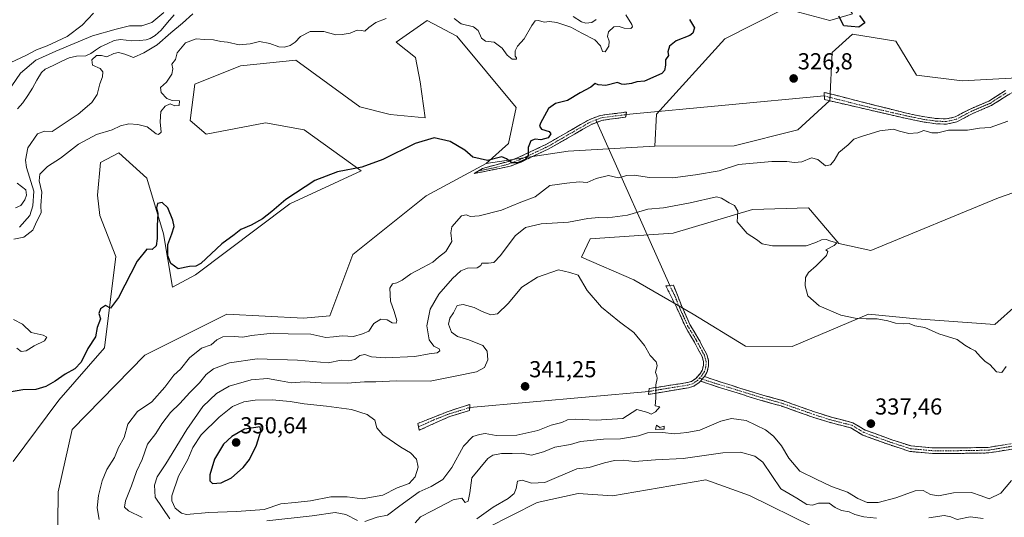
# Model space of a CAD drawing. Units: metres. Extents: x 625412 to 628895, y 4678661 to 4681037.
# Drawn here: x 626693 to 627120, y 4680109 to 4680324 of the extents above; entities that cross this region are included whole.
import ezdxf
from ezdxf.enums import TextEntityAlignment as Align

# ---------------------------------------------------------------- set-up
doc = ezdxf.new("R2010")
doc.units = ezdxf.units.M
doc.header["$MEASUREMENT"] = 0
doc.linetypes.add('TRAZO_Y_PUNTO', pattern=[1, 0.5, -0.25, 0, -0.25])
doc.linetypes.add('TRAZOSX2', pattern=[1.5, 1, -0.5])
for name, color, linetype, lineweight in [('Camino', 19, 'TRAZOSX2', 0), ('Camino Cxs', 19, 'Continuous', 0), ('Camino eje', 19, 'TRAZO_Y_PUNTO', 0), ('Carátula', 7, 'Continuous', 5), ('Corriente natural lineal', 142, 'Continuous', 13), ('Cultivos herbáceos CxS', 92, 'Continuous', 0), ('Curva de nivel maestra', 36, 'Continuous', 30), ('Curva de nivel normal', 36, 'Continuous', 0), ('Edificación', 1, 'Continuous', 13), ('Edificación Cxs', 1, 'Continuous', 13), ('Layer 0', 7, 'Continuous', 0), ('Matorral CxS', 135, 'Continuous', 0), ('Pastizal CxS', 92, 'Continuous', 0), ('Punto de cota en terreno', 7, 'Continuous', 0), ('Rótulo de punto de cota en terreno', 19, 'Continuous', 0)]:
    doc.layers.add(name, color=color, linetype=linetype, lineweight=lineweight)
doc.styles.add('Arial', font='txt', dxfattribs={"height": 0.2})

# ---------------------------------------------------------------- blocks, each defined once
blk = doc.blocks.new('*U190')
at = {"layer": 'Curva de nivel normal', "color": 36, "linetype": 'Continuous', "lineweight": 0}
for points in [[(626693.12, 4680234.25, 315), (626697.62, 4680239.34, 315), (626699.02, 4680243.5, 315), (626699.36, 4680249.88, 315), (626696.26, 4680260.21, 315), (626695.84, 4680263.34, 315), (626696.82, 4680268.69, 315), (626700.97, 4680274.68, 315), (626704.05, 4680275.94, 315), (626707.31, 4680275.77, 315), (626712.12, 4680278.88, 315), (626718.58, 4680283.24, 315), (626724.47, 4680288.27, 315), (626726.84, 4680291.78, 315), (626727.97, 4680296.38, 315), (626729.11, 4680299.51, 315), (626729.35, 4680301.63, 315), (626728.15, 4680303.09, 315), (626724.86, 4680304.54, 315), (626724.58, 4680306.8, 315), (626726.54, 4680308.67, 315), (626728.66, 4680308.74, 315), (626730.94, 4680308.16, 315), (626734.11, 4680309.58, 315), (626736, 4680309.94, 315), (626738.78, 4680309.26, 315), (626742.59, 4680307.76, 315), (626746.98, 4680309.8, 315), (626752.84, 4680313.36, 315), (626758.68, 4680318.54, 315), (626763.83, 4680322.65, 315), (626768.2, 4680326.76, 315)], [(626755.72, 4680327.39, 315), (626750.47, 4680323.01, 315), (626746.14, 4680321.61, 315), (626740.8, 4680321.52, 315), (626735.09, 4680320.13, 315), (626724.8, 4680317.16, 315), (626708.92, 4680310.53, 315), (626700.25, 4680306.72, 315), (626693.57, 4680301.01, 315), (626689.92, 4680295.58, 315)]]:
    blk.add_polyline3d(points, dxfattribs=at)
blk = doc.blocks.new('*U194')
at = {"layer": 'Curva de nivel normal', "color": 36, "linetype": 'Continuous', "lineweight": 0}
for points in [[(626689.51, 4680305.72, 320), (626695.92, 4680308.68, 320), (626700.5, 4680311.2, 320), (626705.23, 4680312.94, 320), (626713.83, 4680316.93, 320), (626720.26, 4680321.9, 320), (626725.26, 4680327.02, 320)], [(626955.82, 4680326.29, 320), (626958.31, 4680322.08, 320), (626958.65, 4680321.16, 320), (626957.97, 4680320.33, 320), (626954.98, 4680320.49, 320), (626952.89, 4680321.24, 320), (626950.52, 4680321.08, 320), (626948.24, 4680318.98, 320), (626947.78, 4680316.88, 320), (626948.48, 4680314.92, 320), (626948.39, 4680312.68, 320), (626946.79, 4680310.25, 320), (626945.73, 4680310.44, 320), (626944.79, 4680312.84, 320), (626942.3, 4680315.55, 320), (626936.69, 4680318.34, 320), (626931.92, 4680320.91, 320), (626925.95, 4680323.04, 320), (626922.65, 4680323.38, 320), (626920.38, 4680323.13, 320), (626918, 4680323.82, 320), (626916.57, 4680323.77, 320), (626914.99, 4680321.71, 320), (626911.78, 4680315.85, 320), (626908.86, 4680312.8, 320), (626907.81, 4680310.71, 320), (626907.84, 4680308.46, 320), (626908.45, 4680307.72, 320), (626908.35, 4680307.04, 320), (626906.54, 4680307.17, 320), (626904.42, 4680308.89, 320), (626902.23, 4680311.82, 320), (626898.71, 4680314.48, 320), (626895.06, 4680314.92, 320), (626893.28, 4680316.22, 320), (626891.88, 4680319.52, 320), (626889.84, 4680321.14, 320), (626884.51, 4680322.48, 320), (626881.44, 4680324.74, 320)], [(626852, 4680324.73, 320), (626847.57, 4680322.94, 320), (626844.52, 4680320.84, 320), (626842.67, 4680319.2, 320), (626841.28, 4680319.55, 320), (626839.43, 4680319.6, 320), (626836.42, 4680318.36, 320), (626832.94, 4680317.75, 320), (626830.14, 4680317.6, 320), (626825.05, 4680319.14, 320), (626819.03, 4680319.15, 320), (626814.95, 4680316.89, 320), (626812.59, 4680314.46, 320), (626810.46, 4680312.98, 320), (626807.99, 4680312.28, 320), (626805.52, 4680312.48, 320), (626801.65, 4680313.94, 320), (626797.08, 4680314.7, 320), (626793.15, 4680313.77, 320), (626788.34, 4680313.28, 320), (626783.24, 4680314.42, 320), (626780.4, 4680314.73, 320), (626777.26, 4680315.48, 320), (626773.3, 4680315.59, 320), (626769.69, 4680315.9, 320), (626765.13, 4680314.2, 320), (626761.45, 4680309.91, 320), (626760.74, 4680306.96, 320), (626759.2, 4680304.87, 320), (626759.57, 4680302.87, 320), (626759.13, 4680300.54, 320), (626756.85, 4680297.2, 320), (626754.3, 4680294.87, 320), (626754.59, 4680292.66, 320), (626757, 4680290.03, 320), (626759.24, 4680289.2, 320), (626762.5, 4680289.06, 320), (626762.34, 4680287.06, 320), (626760.39, 4680286.85, 320), (626758.46, 4680287.73, 320), (626756.23, 4680286.76, 320), (626754.46, 4680284.39, 320), (626754.04, 4680279.94, 320), (626754.57, 4680275.53, 320), (626753.39, 4680274.42, 320), (626752.36, 4680274.71, 320), (626748.54, 4680277.76, 320), (626744.4, 4680278.72, 320), (626740.54, 4680279.08, 320), (626736.86, 4680278.24, 320), (626733.35, 4680276.55, 320), (626726.52, 4680274.45, 320), (626718.7, 4680270.3, 320), (626711.01, 4680264.25, 320), (626705.29, 4680260.64, 320), (626702.03, 4680257.21, 320), (626701.73, 4680254.37, 320), (626702.9, 4680249.51, 320), (626702.42, 4680243.7, 320), (626702.6, 4680240.55, 320), (626700.69, 4680236.88, 320), (626698.92, 4680232.95, 320), (626695.1, 4680229.9, 320), (626690.78, 4680229.07, 320)], [(626690.55, 4680194.28, 320), (626694.42, 4680192.32, 320), (626698.24, 4680188.64, 320), (626703.51, 4680187.44, 320), (626705, 4680186.7, 320), (626703.97, 4680185.07, 320), (626699.61, 4680182.83, 320), (626696.13, 4680180.66, 320), (626693.85, 4680180.49, 320), (626692.05, 4680181.92, 320)]]:
    blk.add_polyline3d(points, dxfattribs=at)
blk = doc.blocks.new('*U197')
at = {"layer": 'Curva de nivel normal', "color": 36, "linetype": 'Continuous', "lineweight": 0}
for points in [[(627110.48, 4680108.1, 330), (627104.84, 4680108.77, 330), (627099.24, 4680107.61, 330), (627096.57, 4680108.72, 330), (627093.55, 4680109.33, 330), (627087.01, 4680108.33, 330)], [(627064.3, 4680108.26, 330), (627058.84, 4680108.73, 330), (627054.91, 4680109.75, 330), (627052.45, 4680110.94, 330), (627049.23, 4680111.59, 330), (627046.38, 4680112.78, 330), (627043.81, 4680114.65, 330), (627039.21, 4680114.72, 330), (627036.54, 4680113.83, 330), (627034.21, 4680114.12, 330), (627029.77, 4680116.9, 330), (627022.83, 4680120.85, 330), (627015.15, 4680132.5, 330), (627011.68, 4680135.03, 330), (627005.48, 4680136.82, 330), (626997.82, 4680136.56, 330), (626980.6, 4680134.01, 330), (626968.55, 4680133.42, 330), (626959.55, 4680132.7, 330), (626954.56, 4680133.28, 330), (626950.81, 4680133.25, 330), (626946.59, 4680132.19, 330), (626939.84, 4680130.17, 330), (626934.56, 4680129.53, 330), (626920.69, 4680123.71, 330), (626914.89, 4680123.33, 330), (626910.89, 4680124.72, 330), (626908.85, 4680124.24, 330), (626908.23, 4680121.06, 330), (626907.4, 4680118.86, 330), (626904.74, 4680116.68, 330), (626898.38, 4680113.03, 330), (626891.18, 4680107.85, 330)], [(626727.7, 4680107.58, 330), (626726.79, 4680112.66, 330), (626727.42, 4680118, 330), (626728.97, 4680124.34, 330), (626731.07, 4680129.23, 330), (626734.34, 4680134.56, 330), (626736.09, 4680138.89, 330), (626738.54, 4680143.22, 330), (626740.16, 4680148.89, 330), (626744.23, 4680154.41, 330), (626750.45, 4680158.68, 330), (626756.19, 4680164.96, 330), (626760.01, 4680170.14, 330), (626762.86, 4680172.84, 330), (626766.86, 4680177.74, 330), (626772.04, 4680181.85, 330), (626776.2, 4680183.3, 330), (626778.58, 4680185.55, 330), (626781.25, 4680186.75, 330), (626786.14, 4680186.88, 330), (626789.92, 4680186.59, 330), (626793.69, 4680187.34, 330), (626799, 4680187.94, 330), (626803.08, 4680188.42, 330), (626809.51, 4680188.06, 330), (626819.31, 4680187.93, 330), (626825.89, 4680186.42, 330), (626829.11, 4680186.81, 330), (626832.88, 4680187.23, 330), (626837.84, 4680186.93, 330), (626841.77, 4680188.04, 330), (626844.45, 4680189.26, 330), (626846.68, 4680192.51, 330), (626849.69, 4680194.48, 330), (626852.44, 4680194.17, 330), (626854.57, 4680192.82, 330), (626856.3, 4680192.65, 330), (626856.63, 4680193.89, 330), (626855.4, 4680197.72, 330), (626853.79, 4680202.3, 330), (626853.6, 4680207.88, 330), (626854.71, 4680209.8, 330), (626856.57, 4680210.14, 330), (626858.9, 4680211.28, 330), (626862.72, 4680214.06, 330), (626867.85, 4680216.84, 330), (626872.24, 4680219.12, 330), (626874.57, 4680221.3, 330), (626877.77, 4680223.72, 330), (626880.42, 4680228.1, 330), (626880.02, 4680231.85, 330), (626880.46, 4680234.38, 330), (626884.62, 4680239.19, 330), (626886.56, 4680239.6, 330), (626888.56, 4680238.86, 330), (626892.23, 4680239.17, 330), (626901.89, 4680241.73, 330), (626910.23, 4680245.18, 330), (626916.56, 4680247.38, 330), (626922.9, 4680252.32, 330), (626930.17, 4680253.3, 330), (626935.56, 4680253.88, 330), (626938.99, 4680253.72, 330), (626942.94, 4680255.32, 330), (626948.23, 4680256.62, 330), (626952.56, 4680255.72, 330), (626956.22, 4680256.75, 330), (626959.34, 4680256.9, 330), (626966.04, 4680255.84, 330), (626976.05, 4680255.73, 330), (626985.88, 4680257.03, 330), (626996.11, 4680258.78, 330), (627004.55, 4680261.39, 330), (627018.94, 4680262.78, 330), (627025.55, 4680262.72, 330), (627028.74, 4680262.28, 330), (627032.05, 4680262.6, 330), (627036.18, 4680264.39, 330), (627038.9, 4680263.57, 330), (627042.21, 4680260.91, 330), (627044.43, 4680261.27, 330), (627045.92, 4680263.26, 330), (627048.05, 4680266.73, 330), (627052.03, 4680269.96, 330), (627054.54, 4680272.49, 330), (627057.83, 4680273.64, 330), (627065.69, 4680276.07, 330), (627071.67, 4680276.73, 330), (627074.24, 4680275.88, 330), (627078.38, 4680274.88, 330), (627082.21, 4680275.17, 330), (627084.87, 4680276.2, 330), (627088.21, 4680275.17, 330), (627090.87, 4680275.25, 330), (627095.54, 4680276.4, 330), (627103.65, 4680276.36, 330), (627108.96, 4680277.14, 330), (627113.5, 4680277.51, 330), (627121.26, 4680280.18, 330)]]:
    blk.add_polyline3d(points, dxfattribs=at)
blk = doc.blocks.new('*U200')
at = {"layer": 'Curva de nivel maestra', "color": 36, "linetype": 'Continuous', "lineweight": 30}
for points in [[(627056.91, 4680326.08, 325), (627059.21, 4680322.9, 325), (627056.66, 4680321.04, 325), (627053.29, 4680321.22, 325), (627050.23, 4680321.56, 325), (627048.02, 4680325.69, 325)], [(626983.27, 4680324.35, 325), (626985.51, 4680320.72, 325), (626984.78, 4680318.33, 325), (626983.5, 4680317.34, 325), (626977.53, 4680315.11, 325), (626974.66, 4680312.78, 325), (626973.99, 4680310.3, 325), (626974.18, 4680308.7, 325), (626972.92, 4680306.78, 325), (626972.97, 4680304.52, 325), (626972.54, 4680302.18, 325), (626971.3, 4680300.85, 325), (626963.9, 4680297.6, 325), (626960.53, 4680297.32, 325), (626958.22, 4680296.62, 325), (626955.1, 4680296.11, 325), (626953.84, 4680296.34, 325), (626952.21, 4680296.92, 325), (626947.16, 4680295.72, 325), (626943.85, 4680295.92, 325), (626942.5, 4680296.5, 325), (626940.59, 4680294.91, 325), (626935.99, 4680292.47, 325), (626930.47, 4680289.12, 325), (626925.26, 4680287.84, 325), (626922.24, 4680285.72, 325), (626918.8, 4680279.41, 325), (626918.41, 4680278.04, 325), (626919.26, 4680276.75, 325), (626922.62, 4680275.74, 325), (626923.35, 4680274.69, 325), (626922.06, 4680273.05, 325), (626918.89, 4680272.2, 325), (626916.56, 4680272.42, 325), (626914.63, 4680271.67, 325), (626913.4, 4680268.76, 325), (626913.52, 4680265.35, 325), (626912.12, 4680263.61, 325), (626908.89, 4680262.2, 325), (626906.41, 4680262.13, 325), (626904.09, 4680263.88, 325), (626902.13, 4680264.79, 325), (626895.89, 4680263.17, 325), (626889.5, 4680264.68, 325), (626885.98, 4680267.6, 325), (626879.72, 4680271.47, 325), (626872.76, 4680272.99, 325), (626864.57, 4680270.56, 325), (626850.57, 4680263.64, 325), (626841.48, 4680260.31, 325), (626830.86, 4680258.22, 325), (626821.14, 4680254.47, 325), (626808.55, 4680246.24, 325), (626802.47, 4680241.12, 325), (626798.36, 4680237.97, 325), (626793.48, 4680235.18, 325), (626789.06, 4680233.29, 325), (626786.12, 4680230.93, 325), (626780.74, 4680227.1, 325), (626771.79, 4680218.61, 325), (626769.61, 4680217.39, 325), (626766.75, 4680217.3, 325), (626761.9, 4680216.2, 325), (626758.78, 4680218.49, 325), (626757.4, 4680221.89, 325), (626757.44, 4680226.8, 325), (626759.21, 4680231.47, 325), (626760.18, 4680234.61, 325), (626759.65, 4680237.31, 325), (626757.36, 4680242.66, 325), (626755.03, 4680245, 325), (626752.96, 4680244.6, 325), (626752.58, 4680242.73, 325), (626753.12, 4680240.18, 325), (626752.8, 4680234.88, 325), (626752.87, 4680229.41, 325), (626752.32, 4680226.2, 325), (626750.58, 4680224.66, 325), (626748.4, 4680224.76, 325), (626744.2, 4680219.55, 325), (626736.08, 4680203.82, 325), (626732.59, 4680199.24, 325), (626730.48, 4680200.37, 325), (626728.21, 4680198.94, 325), (626727.49, 4680196.89, 325), (626728.21, 4680194.56, 325), (626726.87, 4680190.89, 325), (626726.05, 4680186.78, 325), (626722.82, 4680181.78, 325), (626719.87, 4680175.78, 325), (626717.22, 4680172.89, 325), (626713.03, 4680170.63, 325), (626708.66, 4680167.57, 325), (626704.59, 4680165.24, 325), (626700.26, 4680163.98, 325), (626694.59, 4680163.77, 325), (626688.92, 4680162.82, 325)]]:
    blk.add_polyline3d(points, dxfattribs=at)
blk = doc.blocks.new('5PATER')
at = {"layer": 'Carátula', "linetype": 'Continuous', "lineweight": 5}
h = blk.add_hatch(color=250, dxfattribs=at)
edge = h.paths.add_edge_path()
edge.add_ellipse((0, 0.01), major_axis=(-1.33, -1.34), ratio=0.999422, start_angle=0, end_angle=360)

msp = doc.modelspace()

# ---------------------------------------------------------------- linework, layer by layer
at = {"layer": 'Camino', "color": 19, "linetype": 'TRAZOSX2', "lineweight": 0}
for points in [[(627163.5, 4680258.98), (627161.93, 4680259.37), (627157.98, 4680277.98), (627155.7, 4680290.24), (627154.52, 4680296.83), (627153.42, 4680298.61), (627152.17, 4680299.46), (627149.37, 4680300.31), (627144.56, 4680301.24), (627141.43, 4680301.41), (627139.12, 4680301.22), (627135.14, 4680300.06), (627130.93, 4680297.83), (627126.28, 4680294.3), (627121.32, 4680291.63), (627114, 4680286.96), (627105.8, 4680283.47), (627099.09, 4680279.92), (627094.67, 4680278.95), (627089.94, 4680279.13), (627084.9, 4680279.84), (627076.75, 4680281.5), (627041.79, 4680289.59), (627041.72, 4680291.16)], [(627041.72, 4680291.16), (627041.65, 4680292.72), (627077.25, 4680283.69), (627085.28, 4680282.06), (627090.14, 4680281.38), (627094.47, 4680281.21), (627098.31, 4680282.05), (627104.82, 4680285.5), (627112.95, 4680288.96), (627120.19, 4680293.57)], [(626891.92, 4680258.68), (626893.76, 4680259.79), (626904.93, 4680262.82), (626909.47, 4680264.61), (626921.41, 4680270.24), (626939.89, 4680280.88), (626944.75, 4680282.75), (626956.03, 4680284.18), (626955.86, 4680283.09)], [(626955.86, 4680283.09), (626955.69, 4680282), (626945.4, 4680280.59), (626943.26, 4680279.77)], [(626943.26, 4680279.77), (626940.86, 4680278.85), (626922.45, 4680268.24), (626910.37, 4680262.54), (626905.63, 4680260.68), (626890.07, 4680257.56)], [(626890.07, 4680257.56), (626891.92, 4680258.68)], [(626965.78, 4680163.12), (626965.92, 4680164.38), (626982.48, 4680166.97), (626984.2, 4680167.46), (626986.03, 4680168.76), (626987.75, 4680170.6), (626988.8, 4680172.25), (626989.34, 4680174.32), (626989.37, 4680176.04), (626988.8, 4680178.24), (626985.45, 4680184.48), (626981.54, 4680191.07), (626977.8, 4680199.4), (626973.13, 4680208.81), (626974.75, 4680209.03)], [(626974.75, 4680209.03), (626976.36, 4680209.24), (626979.85, 4680200.32), (626983.54, 4680192.11), (626987.41, 4680185.59), (626990.91, 4680179.07), (626991.62, 4680176.31), (626991.59, 4680174.01), (626990.89, 4680171.33), (626989.77, 4680169.58)], [(626989.77, 4680169.58), (626997.5, 4680166.95), (627014.62, 4680161.67), (627023.74, 4680159.12), (627037.52, 4680154.25), (627044.88, 4680151.94), (627054.12, 4680149.57), (627059.46, 4680146.37), (627070.97, 4680142.18), (627079.29, 4680139.48), (627088.63, 4680138.65), (627099.78, 4680138.65), (627112.6, 4680138.86), (627123.27, 4680140.6)], [(626988.05, 4680167.62), (626987.52, 4680167.05), (626985.19, 4680165.41), (626982.89, 4680164.74), (626965.64, 4680161.85), (626965.78, 4680163.12)], [(627122.89, 4680138.1), (627112.81, 4680136.46), (627099.8, 4680136.25), (627088.52, 4680136.25), (627078.81, 4680137.11), (627070.19, 4680139.91), (627058.42, 4680144.19), (627053.18, 4680147.33), (627044.22, 4680149.63), (627036.76, 4680151.97), (627023.02, 4680156.83), (627013.94, 4680159.37), (626996.76, 4680164.67), (626988.05, 4680167.62)], [(626866.01, 4680147.79), (626865.69, 4680149.24), (626878.82, 4680154.44), (626888.23, 4680157.53), (626888.15, 4680156.18)], [(626888.15, 4680156.18), (626888.07, 4680154.83), (626879.59, 4680152.32), (626866.33, 4680146.34)], [(626866.33, 4680146.34), (626866.01, 4680147.79)]]:
    msp.add_lwpolyline(points, dxfattribs=at)
at = {"layer": 'Camino Cxs', "color": 19, "linetype": 'Continuous', "lineweight": 0}
msp.add_lwpolyline([(626989.77, 4680169.58), (626989.46, 4680169.1), (626988.79, 4680168.42), (626988.05, 4680167.62)], dxfattribs=at)
for points in [[(627121.32, 4680291.63, 328.49), (627117.66, 4680289.3, 328.45), (627114, 4680286.96, 328.43), (627109.9, 4680285.22, 328.49), (627105.8, 4680283.47, 328.55), (627102.45, 4680281.7, 328.86), (627099.09, 4680279.92, 329), (627094.67, 4680278.95, 328.94), (627089.94, 4680279.13, 328.85), (627087.42, 4680279.49, 328.82), (627084.9, 4680279.84, 328.68), (627080.83, 4680280.67, 328.33), (627076.75, 4680281.5, 328.03), (627072.38, 4680282.51, 327.97), (627068.01, 4680283.52, 327.69), (627063.64, 4680284.53, 327.61), (627059.27, 4680285.55, 327.54), (627054.9, 4680286.56, 327.49), (627050.53, 4680287.57, 327.5), (627046.16, 4680288.58, 327.58), (627041.79, 4680289.59, 327.54), (627041.65, 4680292.72, 327.38), (627046.1, 4680291.59, 327.44), (627050.55, 4680290.46, 327.42), (627055, 4680289.33, 327.4), (627059.45, 4680288.21, 327.45), (627063.9, 4680287.08, 327.54), (627068.35, 4680285.95, 327.56), (627072.8, 4680284.82, 327.63), (627077.25, 4680283.69, 327.84), (627081.27, 4680282.88, 327.95), (627085.28, 4680282.06, 328.19), (627090.14, 4680281.38, 328.37), (627094.47, 4680281.21, 328.52), (627098.31, 4680282.05, 328.59), (627101.57, 4680283.78, 328.53), (627104.82, 4680285.5, 328.31), (627108.89, 4680287.23, 328.19), (627112.95, 4680288.96, 328.15), (627116.57, 4680291.27, 328.25), (627120.19, 4680293.57, 328.3)], [(627122.89, 4680138.1, 335.36), (627119.53, 4680137.56, 335.46), (627116.17, 4680137.01, 335.56), (627112.81, 4680136.46, 335.74), (627108.48, 4680136.39, 335.9), (627104.14, 4680136.32, 336.04), (627099.8, 4680136.25, 336.19), (627096.04, 4680136.25, 336.32), (627092.28, 4680136.25, 336.37), (627088.52, 4680136.25, 336.5), (627083.66, 4680136.68, 336.68), (627078.81, 4680137.11, 336.88), (627074.5, 4680138.51, 337.09), (627070.19, 4680139.91, 337.21), (627066.27, 4680141.34, 337.32), (627062.35, 4680142.76, 337.36), (627058.42, 4680144.19, 337.44), (627055.8, 4680145.76, 337.49), (627053.18, 4680147.33, 337.55), (627048.7, 4680148.48, 337.66), (627044.22, 4680149.63, 337.76), (627040.49, 4680150.8, 337.81), (627036.76, 4680151.97, 337.79), (627032.18, 4680153.59, 337.8), (627027.6, 4680155.21, 337.98), (627023.02, 4680156.83, 338.06), (627018.48, 4680158.1, 338.14), (627013.94, 4680159.37, 338.29), (627009.65, 4680160.69, 338.28), (627005.35, 4680162.02, 338.24), (627001.06, 4680163.34, 338.39), (626996.76, 4680164.67, 338.66), (626992.41, 4680166.15, 338.85), (626988.05, 4680167.62, 339.02), (626988.05, 4680167.62, 339.02), (626988.79, 4680168.42, 338.99), (626989.46, 4680169.1, 338.94), (626989.77, 4680169.58, 338.92), (626993.64, 4680168.26, 338.83), (626997.5, 4680166.95, 338.71), (627001.78, 4680165.63, 338.5), (627006.06, 4680164.31, 338.45), (627010.34, 4680162.99, 338.43), (627014.62, 4680161.67, 338.24), (627019.18, 4680160.4, 338.07), (627023.74, 4680159.12, 337.98), (627028.34, 4680157.5, 337.91), (627032.93, 4680155.87, 337.8), (627037.52, 4680154.25, 337.77), (627041.2, 4680153.09, 337.77), (627044.88, 4680151.94, 337.72), (627049.5, 4680150.75, 337.62), (627054.12, 4680149.57, 337.5), (627056.79, 4680147.97, 337.45), (627059.46, 4680146.37, 337.42), (627063.3, 4680144.97, 337.33), (627067.14, 4680143.57, 337.22), (627070.97, 4680142.18, 337.09), (627075.13, 4680140.83, 337.01), (627079.29, 4680139.48, 336.88), (627083.96, 4680139.06, 336.69), (627088.63, 4680138.65, 336.51), (627092.35, 4680138.65, 336.38), (627096.06, 4680138.65, 336.32), (627099.78, 4680138.65, 336.18), (627104.05, 4680138.72, 336.01), (627108.33, 4680138.79, 335.85), (627112.6, 4680138.86, 335.68), (627116.15, 4680139.44, 335.52), (627119.71, 4680140.02, 335.43)]]:
    msp.add_polyline3d(points, dxfattribs=at)
for points in [[(626893.96, 4680258.34, 325.1), (626890.07, 4680257.56, 325.14), (626893.76, 4680259.79, 325.05), (626897.48, 4680260.8, 325.03), (626901.21, 4680261.81, 325.04), (626904.93, 4680262.82, 325), (626909.47, 4680264.61, 324.96), (626913.45, 4680266.49, 324.99), (626917.43, 4680268.36, 325.04), (626921.41, 4680270.24, 325.05), (626925.11, 4680272.37, 325.08), (626928.8, 4680274.5, 325.12), (626932.5, 4680276.62, 325.17), (626936.19, 4680278.75, 325.2), (626939.89, 4680280.88, 325.32), (626942.32, 4680281.82, 325.37), (626944.75, 4680282.75, 325.39), (626948.51, 4680283.23, 325.44), (626952.27, 4680283.7, 325.5), (626956.03, 4680284.18, 325.59), (626955.69, 4680282, 325.68), (626952.26, 4680281.53, 325.62), (626948.83, 4680281.06, 325.54), (626945.4, 4680280.59, 325.44), (626940.86, 4680278.85, 325.31), (626937.18, 4680276.73, 325.25), (626933.5, 4680274.61, 325.22), (626929.81, 4680272.48, 325.2), (626926.13, 4680270.36, 325.14), (626922.45, 4680268.24, 325.11), (626918.42, 4680266.34, 325.08), (626914.4, 4680264.44, 325.02), (626910.37, 4680262.54, 324.99), (626908, 4680261.61, 325), (626905.63, 4680260.68, 325.02), (626901.74, 4680259.9, 325.06), (626897.85, 4680259.12, 325.08), (626893.96, 4680258.34, 325.1)], [(626989.77, 4680169.58, 338.92), (626989.46, 4680169.1, 338.94), (626988.79, 4680168.42, 338.99), (626988.05, 4680167.62, 339.02), (626987.52, 4680167.05, 339.04), (626985.19, 4680165.41, 339.14), (626982.89, 4680164.74, 339.22), (626978.58, 4680164.02, 339.44), (626974.27, 4680163.3, 339.65), (626969.95, 4680162.57, 339.87), (626965.64, 4680161.85, 340.16), (626965.92, 4680164.38, 340.17), (626970.06, 4680165.03, 339.88), (626974.2, 4680165.68, 339.67), (626978.34, 4680166.32, 339.48), (626982.48, 4680166.97, 339.27), (626984.2, 4680167.46, 339.2), (626986.03, 4680168.76, 339.1), (626987.75, 4680170.6, 338.96), (626988.8, 4680172.25, 338.87), (626989.34, 4680174.32, 338.79), (626989.37, 4680176.04, 338.72), (626988.8, 4680178.24, 338.66), (626987.13, 4680181.36, 338.48), (626985.45, 4680184.48, 338.35), (626983.5, 4680187.78, 338.23), (626981.54, 4680191.07, 338.09), (626979.67, 4680195.24, 337.94), (626977.8, 4680199.4, 337.72), (626976.24, 4680202.54, 337.61), (626974.69, 4680205.67, 337.48), (626973.13, 4680208.81, 337.32), (626976.36, 4680209.24, 337.18), (626978.11, 4680204.78, 337.43), (626979.85, 4680200.32, 337.59), (626981.7, 4680196.22, 337.72), (626983.54, 4680192.11, 337.85), (626985.48, 4680188.85, 338.02), (626987.41, 4680185.59, 338.13), (626989.16, 4680182.33, 338.29), (626990.91, 4680179.07, 338.51), (626991.62, 4680176.31, 338.64), (626991.59, 4680174.01, 338.74), (626990.89, 4680171.33, 338.83), (626989.77, 4680169.58, 338.92)], [(626870.75, 4680148.33, 343.67), (626866.33, 4680146.34, 344.23), (626865.69, 4680149.24, 344.04), (626870.07, 4680150.97, 343.42), (626874.44, 4680152.71, 342.98), (626878.82, 4680154.44, 342.51), (626883.53, 4680155.99, 342.11), (626888.23, 4680157.53, 341.66), (626888.07, 4680154.83, 341.86), (626883.83, 4680153.58, 342.25), (626879.59, 4680152.32, 342.69), (626875.17, 4680150.33, 343.19), (626870.75, 4680148.33, 343.67)]]:
    msp.add_polyline3d(points, close=True, dxfattribs=at)
at = {"layer": 'Camino eje', "color": 19, "linetype": 'TRAZO_Y_PUNTO', "lineweight": 0}
for points in [[(627041.72, 4680291.16), (627059.52, 4680286.64), (627077, 4680282.6), (627081.02, 4680281.78), (627085.09, 4680280.95), (627087.52, 4680280.61), (627090.04, 4680280.26), (627092.21, 4680280.17), (627094.57, 4680280.08), (627098.7, 4680280.99), (627102.06, 4680282.76), (627105.31, 4680284.49), (627113.48, 4680287.96), (627117.14, 4680290.3), (627120.76, 4680292.6)], [(626942.81, 4680280.8), (626940.38, 4680279.87), (626931.14, 4680274.55), (626921.93, 4680269.24), (626909.92, 4680263.58), (626907.65, 4680262.68), (626905.28, 4680261.75), (626899.7, 4680260.24), (626891.92, 4680258.68)], [(626955.86, 4680283.09), (626950.22, 4680282.38), (626945.08, 4680281.67), (626942.81, 4680280.8)], [(626974.75, 4680209.03), (626977.08, 4680204.32), (626978.83, 4680199.86), (626982.54, 4680191.59), (626986.43, 4680185.04), (626989.86, 4680178.66), (626990.14, 4680177.56), (626990.5, 4680176.18), (626990.48, 4680175.03), (626990.47, 4680174.17), (626989.85, 4680171.79), (626989.17, 4680170.73), (626988.64, 4680169.91), (626987.78, 4680168.99)], [(626987.78, 4680168.99), (626986.78, 4680167.91), (626985.86, 4680167.26), (626984.7, 4680166.44), (626983.55, 4680166.1), (626982.69, 4680165.86), (626974.41, 4680164.56), (626965.78, 4680163.12)], [(626987.78, 4680168.99), (626988.79, 4680168.42)], [(626988.79, 4680168.42), (626997.13, 4680165.81), (627014.28, 4680160.52), (627023.38, 4680157.98), (627037.14, 4680153.11), (627044.55, 4680150.78), (627053.65, 4680148.45), (627058.94, 4680145.28), (627070.58, 4680141.04), (627079.05, 4680138.29), (627088.57, 4680137.45), (627099.79, 4680137.45), (627112.7, 4680137.66), (627123.08, 4680139.35)], [(626888.15, 4680156.18), (626883.45, 4680154.64), (626879.21, 4680153.38), (626872.64, 4680150.78), (626866.01, 4680147.79)]]:
    msp.add_lwpolyline(points, dxfattribs=at)
at = {"layer": 'Corriente natural lineal', "color": 142, "linetype": 'Continuous', "lineweight": 13}
for points in [[(626760.12, 4680326.27, 313.99), (626757.3, 4680322.99, 313.89), (626754.48, 4680319.71, 313.78), (626751.93, 4680317.36, 313.56), (626749.76, 4680316.07, 313.78), (626748.04, 4680315.5, 313.77), (626745.29, 4680315.19, 313.73), (626741.84, 4680315.04, 313.91), (626739.36, 4680315.37, 313.91), (626736.87, 4680315.69, 313.87), (626734.18, 4680315.12, 313.64), (626731.2, 4680313.78, 313.12), (626728.21, 4680312.43, 313.76), (626726.14, 4680311, 314.26), (626724.07, 4680309.56, 314.12), (626721.89, 4680308.51, 313.6), (626717.9, 4680308.34, 313.09), (626714.72, 4680307.69, 313.15), (626711.25, 4680306.06, 313.58), (626707.77, 4680304.42, 313.3), (626704.3, 4680302.79, 313.15), (626702.66, 4680301.37, 313.26), (626700.77, 4680297.98, 313.22), (626698.87, 4680294.59, 313.35), (626696.76, 4680291.37, 313.21), (626694.65, 4680288.15, 313.51), (626692.27, 4680285.62, 313.02)], [(626942.92, 4680324.36, 317.45), (626940.97, 4680322.96, 317.4), (626938.47, 4680322.69, 317.49), (626936.53, 4680323.33, 317.21), (626932.99, 4680325.58, 317.58)], [(626692.25, 4680253.35, 312.3), (626695.93, 4680250.52, 312.29), (626696.27, 4680248.13, 311.99), (626695.47, 4680246.16, 312.09), (626693.74, 4680243.65, 311.93), (626691.42, 4680242.7, 312.01)]]:
    msp.add_polyline3d(points, dxfattribs=at)
at = {"layer": 'Cultivos herbáceos CxS', "color": 92, "linetype": 'Continuous', "lineweight": 0}
for points in [[(627127.05, 4680428.18, 328.08), (627114.72, 4680419.17, 327.86), (627105.25, 4680409.67, 327.83), (627102.29, 4680384, 327.53), (627097.36, 4680376.11, 327.3), (627087.67, 4680376.93, 327.28), (627058.72, 4680378.36, 326.95), (627047.04, 4680372.16, 326.59), (627042.11, 4680358.34, 326.06), (627047.04, 4680336.62, 324.59), (627053.95, 4680326.75, 324.6), (627044.08, 4680323.79, 325.53), (627024.55, 4680329, 326.46), (626998.7, 4680315.89, 326.38), (626969.1, 4680283.32, 326.26), (626968.33, 4680269.34, 326.92)], [(627177.27, 4680370.18, 330.49), (627168.39, 4680365.25, 330.01), (627142.74, 4680356.36, 328.71), (627125.97, 4680343.53, 328.7), (627123.01, 4680330.7, 329.21), (627128.93, 4680321.82, 329.33), (627142.74, 4680313.92, 330.39), (627143.73, 4680303.06, 329.83), (627128, 4680299.11, 328.97), (627101.43, 4680297.68, 327.92), (627081.57, 4680300.1, 327.61), (627072.69, 4680314.91, 327.3), (627053.95, 4680317.87, 325.64), (627045.07, 4680309.97, 326.93), (627044.08, 4680289.24, 327.83), (627030.27, 4680276.41, 327.72), (627002.65, 4680269.5, 328.39), (626968.33, 4680269.34, 326.92)], [(627128, 4680299.11, 328.97), (627101.43, 4680297.68, 327.92), (627081.57, 4680300.1, 327.61), (627072.69, 4680314.91, 327.3), (627053.95, 4680317.87, 325.64), (627045.07, 4680309.97, 326.93), (627044.08, 4680289.24, 327.83), (627030.27, 4680276.41, 327.72), (627002.65, 4680269.5, 328.39), (626968.33, 4680269.34, 326.92), (626968.33, 4680269.34, 326.92), (626969.1, 4680283.32, 326.26), (626998.7, 4680315.89, 326.38), (627024.55, 4680329, 326.46), (627044.08, 4680323.79, 325.53), (627053.95, 4680326.75, 324.6)], [(626690.5, 4680132.7, 325.25), (626710.24, 4680159.35, 325.86), (626729.97, 4680182.05, 325.7), (626734.9, 4680221.54, 324.86), (626728, 4680239.3, 324.1), (626727.01, 4680248.19, 324.45), (626728.22, 4680262.35, 324.65), (626736.2, 4680266.57, 324.9), (626748.36, 4680255.51, 324.57), (626755.62, 4680231.41, 324.91), (626759.42, 4680208.33, 325.37), (626769.43, 4680213.64, 325.27), (626810.25, 4680244.35, 325.63), (626841.12, 4680258.77, 325.45), (626816.46, 4680276.54, 323.34), (626799.69, 4680279.5, 322.98), (626774.04, 4680274.56, 322.49), (626767.13, 4680280.49, 322.17), (626769.1, 4680296.28, 322.21), (626788.83, 4680304.18, 322.41), (626812.86, 4680306.74, 322.78), (626840.57, 4680286.46, 323.54), (626853.77, 4680283.15, 323.9), (626868.89, 4680281.68, 324.25), (626866.77, 4680297.27, 323.66), (626864.67, 4680307.81, 323.38), (626856.35, 4680314.48, 323.4), (626869.73, 4680323.92, 323.2), (626882.56, 4680317.01, 323.69), (626908.33, 4680286.1, 324.57), (626905.01, 4680270.62, 324.92), (626895.3, 4680261.96, 325.08), (626869.32, 4680247.84, 325.86), (626837.5, 4680222.52, 327.17), (626827.64, 4680195.87, 328.81), (626816.18, 4680194.8, 328.87), (626782.91, 4680196.58, 326.81), (626747.4, 4680178.81, 326.92), (626716.05, 4680146.68, 326.39), (626709.95, 4680119.6, 326.16), (626709.57, 4680078.39, 325.56)], [(626895.3, 4680261.96, 325.08), (626905.01, 4680270.62, 324.92), (626908.33, 4680286.1, 324.57), (626882.56, 4680317.01, 323.69), (626869.73, 4680323.92, 323.2), (626856.35, 4680314.48, 323.4), (626864.67, 4680307.81, 323.38), (626866.77, 4680297.27, 323.66), (626868.89, 4680281.68, 324.25), (626853.77, 4680283.15, 323.9), (626840.57, 4680286.46, 323.54), (626812.86, 4680306.74, 322.78), (626788.83, 4680304.18, 322.41), (626769.1, 4680296.28, 322.21), (626767.13, 4680280.49, 322.17), (626774.04, 4680274.56, 322.49), (626799.69, 4680279.5, 322.98), (626816.46, 4680276.54, 323.34), (626841.12, 4680258.77, 325.45), (626810.25, 4680244.35, 325.63), (626769.43, 4680213.64, 325.27), (626759.42, 4680208.33, 325.37), (626755.62, 4680231.41, 324.91), (626748.36, 4680255.51, 324.57), (626736.2, 4680266.57, 324.9), (626728.22, 4680262.35, 324.65), (626727.01, 4680248.19, 324.45), (626728, 4680239.3, 324.1), (626734.9, 4680221.54, 324.86), (626729.97, 4680182.05, 325.7), (626710.24, 4680159.35, 325.86), (626690.5, 4680132.7, 325.25)], [(626895.3, 4680261.96, 325.08), (626869.32, 4680247.84, 325.86), (626837.5, 4680222.52, 327.17), (626827.64, 4680195.87, 328.81), (626816.18, 4680194.8, 328.87), (626782.91, 4680196.58, 326.81), (626747.4, 4680178.81, 326.92), (626716.05, 4680146.68, 326.39), (626709.95, 4680119.6, 326.16), (626709.57, 4680078.39, 325.56), (626722.07, 4680076.43, 325.81), (626762.73, 4680062.96, 326.13), (626784.97, 4680063.71, 326.34), (626832.57, 4680068.53, 326.54), (626870.06, 4680088.28, 326.95), (626895.71, 4680104.07, 327.53), (626917.42, 4680114.93, 327.91), (626935.17, 4680118.88, 327.67), (626949.97, 4680117.89, 327.51), (626990.42, 4680124.8, 327.92), (627009.32, 4680118.02, 327.83), (627036.96, 4680104.39, 327.8), (627056.52, 4680098.14, 328.13)], [(627143.75, 4680217.33, 333.51), (627115.55, 4680192.14, 334.44), (627081.59, 4680194.63, 334.84), (627060.87, 4680196.6, 335.05), (627027.77, 4680182.65, 336.86), (627007.6, 4680182.79, 336.88), (626984.91, 4680196.61, 337.41), (626959.26, 4680211.41, 338.05), (626936.57, 4680221.28, 338.34), (626940.26, 4680229.2, 337.48), (626976.32, 4680231.7, 336.08), (627010.56, 4680242.01, 334.53), (627034.92, 4680242.72, 333.42), (627048.05, 4680227.21, 334.66), (627061.86, 4680224.24, 333.99), (627117.11, 4680246.95, 332.53), (627158.12, 4680261.25, 333.04)], [(627158.12, 4680261.25, 333.04), (627117.11, 4680246.95, 332.53), (627061.86, 4680224.24, 333.99), (627048.05, 4680227.21, 334.66), (627034.92, 4680242.72, 333.42), (627010.56, 4680242.01, 334.53), (626976.32, 4680231.7, 336.08), (626940.26, 4680229.2, 337.48), (626936.57, 4680221.28, 338.34), (626959.26, 4680211.41, 338.05), (626984.91, 4680196.61, 337.41), (627007.6, 4680182.79, 336.88), (627027.77, 4680182.65, 336.86), (627060.87, 4680196.6, 335.05), (627081.59, 4680194.63, 334.84), (627115.55, 4680192.14, 334.44), (627143.75, 4680217.33, 333.51)], [(626895.71, 4680104.07, 327.53), (626917.42, 4680114.93, 327.91), (626935.17, 4680118.88, 327.67), (626949.97, 4680117.89, 327.51), (626990.42, 4680124.8, 327.92), (627009.32, 4680118.02, 327.83), (627036.96, 4680104.39, 327.8)]]:
    msp.add_polyline3d(points, dxfattribs=at)
at = {"layer": 'Curva de nivel maestra', "color": 36, "linetype": 'Continuous', "lineweight": 30}
msp.add_polyline3d([(626776.76, 4680123.25, 350), (626780.5, 4680123.49, 350), (626785.05, 4680125.66, 350), (626790.06, 4680130.23, 350), (626792.81, 4680133.56, 350), (626795.87, 4680139.83, 350), (626797.69, 4680145.86, 350), (626797.46, 4680147.77, 350), (626790.64, 4680146.71, 350), (626785.1, 4680143.64, 350), (626781.49, 4680140.23, 350), (626777.65, 4680133.76, 350), (626775.6, 4680127.01, 350), (626775.63, 4680124.44, 350), (626776.76, 4680123.25, 350)], dxfattribs=at)
at = {"layer": 'Curva de nivel normal', "color": 36, "linetype": 'Continuous', "lineweight": 0}
for points in [[(627120.53, 4680173.91, 335), (627118.53, 4680171.29, 335), (627116.29, 4680171.61, 335), (627113.39, 4680174.75, 335), (627111.43, 4680176.12, 335), (627109.38, 4680178.08, 335), (627107.09, 4680180.78, 335), (627105.01, 4680181.73, 335), (627102.63, 4680183.22, 335), (627099.2, 4680185.57, 335), (627091.29, 4680188.12, 335), (627085.21, 4680190.8, 335), (627080.97, 4680191.56, 335), (627078.5, 4680192.58, 335), (627075.85, 4680192.46, 335), (627072.61, 4680192.68, 335), (627069.18, 4680193.78, 335), (627064.62, 4680194.6, 335), (627059.91, 4680194.55, 335), (627055.13, 4680194.83, 335), (627048.8, 4680196.15, 335), (627039.51, 4680200.24, 335), (627034.65, 4680204.55, 335), (627033.43, 4680208.82, 335), (627033.62, 4680212.49, 335), (627034.9, 4680214.65, 335), (627038.21, 4680217.49, 335), (627042.65, 4680222.05, 335), (627043.3, 4680223.79, 335), (627042.35, 4680224.44, 335), (627046.01, 4680226.34, 335), (627047.09, 4680227.56, 335), (627044.54, 4680228.2, 335), (627042.54, 4680228.99, 335), (627040.54, 4680228.86, 335), (627038.04, 4680227.6, 335), (627033.79, 4680226.26, 335), (627019.29, 4680226.28, 335), (627014.79, 4680227.08, 335), (627012.4, 4680228.91, 335), (627008.34, 4680231.63, 335), (627003.94, 4680236.6, 335), (627004.31, 4680241.3, 335), (627002.8, 4680243.75, 335), (627000.55, 4680244.88, 335), (626997.17, 4680246.88, 335), (626995.09, 4680247.42, 335), (626983.66, 4680244.88, 335), (626972.09, 4680242.74, 335), (626965.24, 4680242.14, 335), (626956.48, 4680239.52, 335), (626947.86, 4680238.35, 335), (626944.02, 4680238.54, 335), (626939.37, 4680238.02, 335), (626930.87, 4680236.52, 335), (626919.06, 4680235.71, 335), (626912.34, 4680234.22, 335), (626907.8, 4680230.57, 335), (626901.56, 4680222.08, 335), (626898.56, 4680219.06, 335), (626896.23, 4680218.64, 335), (626893.36, 4680218.66, 335), (626893.04, 4680217.7, 335), (626891.4, 4680216.7, 335), (626887.15, 4680216.52, 335), (626884.36, 4680215.39, 335), (626880.66, 4680212.02, 335), (626874.83, 4680205.24, 335), (626870.99, 4680198.7, 335), (626869.56, 4680191.54, 335), (626870.61, 4680185.53, 335), (626872.68, 4680182.74, 335), (626874.86, 4680181.63, 335), (626875.28, 4680180.78, 335), (626874.05, 4680179.81, 335), (626870.57, 4680179.45, 335), (626864.35, 4680178.21, 335), (626851.51, 4680177.68, 335), (626845.66, 4680178.06, 335), (626842.73, 4680179.11, 335), (626840.57, 4680178.74, 335), (626838.46, 4680176.94, 335), (626835.8, 4680176.44, 335), (626832.46, 4680176.6, 335), (626826.92, 4680175.49, 335), (626813.63, 4680176.71, 335), (626796.07, 4680177.22, 335), (626784.13, 4680175.57, 335), (626777.2, 4680172.93, 335), (626774.02, 4680170.53, 335), (626771.13, 4680166.89, 335), (626766.93, 4680162.68, 335), (626762.63, 4680157.94, 335), (626758.54, 4680153.94, 335), (626754.79, 4680149.12, 335), (626752.3, 4680144.89, 335), (626748.65, 4680140.22, 335), (626746.38, 4680133.56, 335), (626743.82, 4680128.47, 335), (626741.68, 4680122.16, 335), (626739.04, 4680115.68, 335), (626738.64, 4680112.94, 335), (626740.46, 4680111.44, 335), (626746.28, 4680108.46, 335)], [(626842.78, 4680106.83, 340), (626848.14, 4680108.67, 340), (626852.6, 4680109.57, 340), (626857.84, 4680113.55, 340), (626866.23, 4680119.66, 340), (626871.46, 4680121.93, 340), (626876.48, 4680124.99, 340), (626880.47, 4680130.23, 340), (626885.45, 4680139.41, 340), (626889.49, 4680143.53, 340), (626892.41, 4680144.43, 340), (626894.89, 4680144.89, 340), (626899.56, 4680144.03, 340), (626908.56, 4680144.2, 340), (626917.7, 4680146.16, 340), (626923.45, 4680148.53, 340), (626928.03, 4680149.68, 340), (626930.56, 4680150.78, 340), (626933.84, 4680151.16, 340), (626942.98, 4680150.72, 340), (626954.44, 4680151.35, 340), (626960.52, 4680155.29, 340), (626965.35, 4680154.03, 340), (626966.76, 4680153.27, 340), (626968.63, 4680154.25, 340), (626970.55, 4680156.48, 340), (626968.5, 4680156.93, 340), (626968.81, 4680160.15, 340), (626968.81, 4680165.98, 340), (626969.37, 4680168.71, 340), (626969.24, 4680169.82, 340), (626968.58, 4680171.37, 340), (626969.38, 4680174.35, 340), (626968.85, 4680175.99, 340), (626966.34, 4680178.68, 340), (626963.86, 4680183.04, 340), (626959.16, 4680188.62, 340), (626953.08, 4680193.27, 340), (626945.28, 4680199.68, 340), (626938.96, 4680206.9, 340), (626935.18, 4680213.5, 340), (626931.56, 4680214.67, 340), (626926.56, 4680215.87, 340), (626917.57, 4680212.67, 340), (626910.78, 4680208.27, 340), (626904.82, 4680201.16, 340), (626900.19, 4680196.79, 340), (626897.31, 4680196.3, 340), (626893.59, 4680197.7, 340), (626890.06, 4680199.5, 340), (626885.38, 4680200.84, 340), (626882.71, 4680200.37, 340), (626881.13, 4680197.25, 340), (626879.58, 4680194.84, 340), (626878.97, 4680192.26, 340), (626880.26, 4680188.86, 340), (626882.91, 4680186.9, 340), (626887.81, 4680185.42, 340), (626893.81, 4680183.02, 340), (626895.78, 4680180.52, 340), (626895.95, 4680176.79, 340), (626894.52, 4680173.56, 340), (626891.06, 4680171.68, 340), (626881.88, 4680169.68, 340), (626870.99, 4680167.52, 340), (626856.25, 4680167.76, 340), (626847.45, 4680167.32, 340), (626842.56, 4680167.21, 340), (626835.13, 4680166.75, 340), (626823.86, 4680166.85, 340), (626816.57, 4680167.28, 340), (626810.91, 4680166.87, 340), (626806.25, 4680167.77, 340), (626800.58, 4680168.67, 340), (626793.58, 4680168.19, 340), (626783.97, 4680165.37, 340), (626778.49, 4680162.27, 340), (626772.64, 4680156.54, 340), (626765.65, 4680146.67, 340), (626756.51, 4680131.72, 340), (626752.79, 4680126.09, 340), (626751.59, 4680122.45, 340), (626751.87, 4680117.29, 340), (626758.27, 4680107.93, 340)], [(626765.5, 4680109.76, 345), (626775.25, 4680110.6, 345), (626787.04, 4680111.13, 345), (626793.41, 4680111.5, 345), (626799.08, 4680112.03, 345), (626806.42, 4680114.48, 345), (626812.62, 4680115.02, 345), (626819.24, 4680115.74, 345), (626828.04, 4680117.42, 345), (626835.13, 4680117.46, 345), (626841.52, 4680116.55, 345), (626850.49, 4680118.14, 345), (626856.72, 4680121.28, 345), (626861.9, 4680123.21, 345), (626864.5, 4680126.18, 345), (626865.78, 4680130.28, 345), (626865.13, 4680133.8, 345), (626862.56, 4680136.55, 345), (626858.28, 4680138.94, 345), (626850.52, 4680144.29, 345), (626847.96, 4680147.28, 345), (626847.12, 4680150.66, 345), (626843.68, 4680153.16, 345), (626836.97, 4680155.29, 345), (626826.19, 4680156.68, 345), (626816.48, 4680157.74, 345), (626810.41, 4680158.81, 345), (626802.67, 4680159.5, 345), (626795.22, 4680159.38, 345), (626790.3, 4680158.55, 345), (626785.5, 4680156.53, 345), (626779.59, 4680152, 345), (626771.8, 4680144.34, 345), (626768.29, 4680138.84, 345), (626766.04, 4680133.59, 345), (626762.01, 4680126.41, 345), (626759.2, 4680117.82, 345), (626759.2, 4680115.69, 345), (626760.56, 4680112.58, 345), (626763.38, 4680110.3, 345), (626765.5, 4680109.76, 345)], [(626931.8, 4680140.13, 335), (626936.17, 4680141.38, 335), (626946.16, 4680142.43, 335), (626953.48, 4680142.52, 335), (626961.22, 4680143.95, 335), (626965.1, 4680145.15, 335), (626971.71, 4680145.34, 335), (626976.67, 4680144.81, 335), (626982.22, 4680145.34, 335), (626987.88, 4680146.36, 335), (626996.88, 4680150.28, 335), (627001.55, 4680151.36, 335), (627007.88, 4680150.5, 335), (627016.3, 4680146.49, 335), (627019.77, 4680143.78, 335), (627023.21, 4680139.56, 335), (627026.3, 4680134.18, 335), (627031.11, 4680128.62, 335), (627038.21, 4680125.1, 335), (627044.87, 4680121.92, 335), (627051.82, 4680119.4, 335), (627056.28, 4680116.74, 335), (627060.22, 4680114.92, 335), (627064.99, 4680115.02, 335), (627072.64, 4680117, 335), (627081, 4680120.03, 335), (627084.53, 4680120.22, 335), (627087.64, 4680118.44, 335), (627091.18, 4680117.94, 335), (627097.6, 4680119.17, 335), (627105.49, 4680119.3, 335), (627109.62, 4680117.89, 335), (627113.05, 4680116.51, 335), (627118.2, 4680119.1, 335), (627122.71, 4680124.5, 335)], [(626864.57, 4680106.22, 335), (626866.9, 4680108.74, 335), (626871.9, 4680111.43, 335), (626880.96, 4680116.2, 335), (626884.74, 4680116.81, 335), (626886.21, 4680115.05, 335), (626887.48, 4680115.51, 335), (626888.16, 4680119.23, 335), (626889.09, 4680125.71, 335), (626895.95, 4680134.05, 335), (626898.23, 4680135.47, 335), (626901.93, 4680136.27, 335), (626906.49, 4680136.26, 335), (626910.56, 4680136.44, 335), (626914.89, 4680135.45, 335), (626920.06, 4680136.93, 335), (626924.98, 4680139.03, 335), (626931.8, 4680140.13, 335)], [(626800.27, 4680107.1, 340), (626819.89, 4680109.22, 340), (626829.96, 4680110.62, 340), (626834.52, 4680109.85, 340), (626839.51, 4680107.17, 340)]]:
    msp.add_polyline3d(points, dxfattribs=at)
at = {"layer": 'Edificación', "color": 1, "linetype": 'Continuous', "lineweight": 13}
msp.add_polyline3d([(626969.01, 4680148.55, 336.68), (626970.51, 4680147.42, 335.98), (626972.42, 4680148.05, 336.37), (626972.3, 4680146.76, 335.56), (626970.32, 4680146.78, 335.58), (626968.67, 4680146.56, 335.5), (626969.01, 4680148.55, 336.68)], dxfattribs=at)
at = {"layer": 'Edificación Cxs', "color": 1, "linetype": 'Continuous', "lineweight": 13}
msp.add_polyline3d([(626969.01, 4680148.55, 336.68), (626970.51, 4680147.42, 335.98), (626972.42, 4680148.05, 336.37), (626972.3, 4680146.76, 335.56), (626970.32, 4680146.78, 335.58), (626968.67, 4680146.56, 335.5), (626969.01, 4680148.55, 336.68)], close=True, dxfattribs=at)
at = {"layer": 'Layer 0', "linetype": 'Continuous', "lineweight": 0}
for points in [[(627041.72, 4680291.16), (626955.86, 4680283.09)], [(626942.81, 4680280.8), (626943.26, 4680279.77)], [(626943.26, 4680279.77), (626974.75, 4680209.03)], [(626965.78, 4680163.12), (626888.15, 4680156.18)]]:
    msp.add_lwpolyline(points, dxfattribs=at)
at = {"layer": 'Matorral CxS', "color": 135, "linetype": 'Continuous', "lineweight": 0}
for points in [[(627177.27, 4680370.18, 330.49), (627168.39, 4680365.25, 330.01), (627142.74, 4680356.36, 328.71), (627125.97, 4680343.53, 328.7), (627123.01, 4680330.7, 329.21), (627128.93, 4680321.82, 329.33), (627142.74, 4680313.92, 330.39), (627143.73, 4680303.06, 329.83), (627128, 4680299.11, 328.97), (627101.43, 4680297.68, 327.92), (627081.57, 4680300.1, 327.61), (627072.69, 4680314.91, 327.3), (627053.95, 4680317.87, 325.64), (627045.07, 4680309.97, 326.93), (627044.08, 4680289.24, 327.83), (627030.27, 4680276.41, 327.72), (627002.65, 4680269.5, 328.39), (626968.33, 4680269.34, 326.92)], [(626709.57, 4680078.39, 325.56), (626709.95, 4680119.6, 326.16), (626716.05, 4680146.68, 326.39), (626747.4, 4680178.81, 326.92), (626782.91, 4680196.58, 326.81), (626816.18, 4680194.8, 328.87), (626827.64, 4680195.87, 328.81), (626837.5, 4680222.52, 327.17), (626869.32, 4680247.84, 325.86), (626895.3, 4680261.96, 325.08), (626930.86, 4680267.23, 325.92), (626968.33, 4680269.34, 326.92), (627002.65, 4680269.5, 328.39), (627030.27, 4680276.41, 327.72), (627044.08, 4680289.24, 327.83), (627045.07, 4680309.97, 326.93), (627053.95, 4680317.87, 325.64), (627072.69, 4680314.91, 327.3), (627081.57, 4680300.1, 327.61), (627101.43, 4680297.68, 327.92), (627128, 4680299.11, 328.97)], [(626968.33, 4680269.34, 326.92), (626930.86, 4680267.23, 325.92), (626895.3, 4680261.96, 325.08)], [(626895.3, 4680261.96, 325.08), (626869.32, 4680247.84, 325.86), (626837.5, 4680222.52, 327.17), (626827.64, 4680195.87, 328.81), (626816.18, 4680194.8, 328.87), (626782.91, 4680196.58, 326.81), (626747.4, 4680178.81, 326.92), (626716.05, 4680146.68, 326.39), (626709.95, 4680119.6, 326.16), (626709.57, 4680078.39, 325.56), (626722.07, 4680076.43, 325.81), (626762.73, 4680062.96, 326.13), (626784.97, 4680063.71, 326.34), (626832.57, 4680068.53, 326.54), (626870.06, 4680088.28, 326.95), (626895.71, 4680104.07, 327.53), (626917.42, 4680114.93, 327.91), (626935.17, 4680118.88, 327.67), (626949.97, 4680117.89, 327.51), (626990.42, 4680124.8, 327.92), (627009.32, 4680118.02, 327.83), (627036.96, 4680104.39, 327.8), (627056.52, 4680098.14, 328.13)], [(627158.12, 4680261.25, 333.04), (627117.11, 4680246.95, 332.53), (627061.86, 4680224.24, 333.99), (627048.05, 4680227.21, 334.66), (627034.92, 4680242.72, 333.42), (627010.56, 4680242.01, 334.53), (626976.32, 4680231.7, 336.08), (626940.26, 4680229.2, 337.48), (626936.57, 4680221.28, 338.34), (626959.26, 4680211.41, 338.05), (626984.91, 4680196.61, 337.41), (627007.6, 4680182.79, 336.88), (627027.77, 4680182.65, 336.86), (627060.87, 4680196.6, 335.05), (627081.59, 4680194.63, 334.84), (627115.55, 4680192.14, 334.44), (627143.75, 4680217.33, 333.51)], [(627158.12, 4680261.25, 333.04), (627117.11, 4680246.95, 332.53), (627061.86, 4680224.24, 333.99), (627048.05, 4680227.21, 334.66), (627034.92, 4680242.72, 333.42), (627010.56, 4680242.01, 334.53), (626976.32, 4680231.7, 336.08), (626940.26, 4680229.2, 337.48), (626936.57, 4680221.28, 338.34), (626959.26, 4680211.41, 338.05), (626984.91, 4680196.61, 337.41), (627007.6, 4680182.79, 336.88), (627027.77, 4680182.65, 336.86), (627060.87, 4680196.6, 335.05), (627081.59, 4680194.63, 334.84), (627115.55, 4680192.14, 334.44), (627143.75, 4680217.33, 333.51)], [(627036.96, 4680104.39, 327.8), (627009.32, 4680118.02, 327.83), (626990.42, 4680124.8, 327.92), (626949.97, 4680117.89, 327.51), (626935.17, 4680118.88, 327.67), (626917.42, 4680114.93, 327.91), (626895.71, 4680104.07, 327.53)]]:
    msp.add_polyline3d(points, dxfattribs=at)
at = {"layer": 'Pastizal CxS', "color": 92, "linetype": 'Continuous', "lineweight": 0}
for points in [[(627127.05, 4680428.18, 328.08), (627114.72, 4680419.17, 327.86), (627105.25, 4680409.67, 327.83), (627102.29, 4680384, 327.53), (627097.36, 4680376.11, 327.3), (627087.67, 4680376.93, 327.28), (627058.72, 4680378.36, 326.95), (627047.04, 4680372.16, 326.59), (627042.11, 4680358.34, 326.06), (627047.04, 4680336.62, 324.59), (627053.95, 4680326.75, 324.6), (627044.08, 4680323.79, 325.53), (627024.55, 4680329, 326.46), (626998.7, 4680315.89, 326.38), (626969.1, 4680283.32, 326.26), (626968.33, 4680269.34, 326.92)], [(627053.95, 4680326.75, 324.6), (627044.08, 4680323.79, 325.53), (627024.55, 4680329, 326.46), (626998.7, 4680315.89, 326.38), (626969.1, 4680283.32, 326.26), (626968.33, 4680269.34, 326.92), (626930.86, 4680267.23, 325.92), (626895.3, 4680261.96, 325.08), (626905.01, 4680270.62, 324.92), (626908.33, 4680286.1, 324.57), (626882.56, 4680317.01, 323.69), (626869.73, 4680323.92, 323.2), (626856.35, 4680314.48, 323.4), (626864.67, 4680307.81, 323.38), (626866.77, 4680297.27, 323.66), (626868.89, 4680281.68, 324.25), (626853.77, 4680283.15, 323.9), (626840.57, 4680286.46, 323.54), (626812.86, 4680306.74, 322.78), (626788.83, 4680304.18, 322.41), (626769.1, 4680296.28, 322.21), (626767.13, 4680280.49, 322.17), (626774.04, 4680274.56, 322.49), (626799.69, 4680279.5, 322.98), (626816.46, 4680276.54, 323.34), (626841.12, 4680258.77, 325.45), (626810.25, 4680244.35, 325.63), (626769.43, 4680213.64, 325.27), (626759.42, 4680208.33, 325.37), (626755.62, 4680231.41, 324.91), (626748.36, 4680255.51, 324.57), (626736.2, 4680266.57, 324.9), (626728.22, 4680262.35, 324.65), (626727.01, 4680248.19, 324.45), (626728, 4680239.3, 324.1), (626734.9, 4680221.54, 324.86), (626729.97, 4680182.05, 325.7), (626710.24, 4680159.35, 325.86), (626690.5, 4680132.7, 325.25)], [(626895.3, 4680261.96, 325.08), (626905.01, 4680270.62, 324.92), (626908.33, 4680286.1, 324.57), (626882.56, 4680317.01, 323.69), (626869.73, 4680323.92, 323.2), (626856.35, 4680314.48, 323.4), (626864.67, 4680307.81, 323.38), (626866.77, 4680297.27, 323.66), (626868.89, 4680281.68, 324.25), (626853.77, 4680283.15, 323.9), (626840.57, 4680286.46, 323.54), (626812.86, 4680306.74, 322.78), (626788.83, 4680304.18, 322.41), (626769.1, 4680296.28, 322.21), (626767.13, 4680280.49, 322.17), (626774.04, 4680274.56, 322.49), (626799.69, 4680279.5, 322.98), (626816.46, 4680276.54, 323.34), (626841.12, 4680258.77, 325.45), (626810.25, 4680244.35, 325.63), (626769.43, 4680213.64, 325.27), (626759.42, 4680208.33, 325.37), (626755.62, 4680231.41, 324.91), (626748.36, 4680255.51, 324.57), (626736.2, 4680266.57, 324.9), (626728.22, 4680262.35, 324.65), (626727.01, 4680248.19, 324.45), (626728, 4680239.3, 324.1), (626734.9, 4680221.54, 324.86), (626729.97, 4680182.05, 325.7), (626710.24, 4680159.35, 325.86), (626690.5, 4680132.7, 325.25)], [(626968.33, 4680269.34, 326.92), (626930.86, 4680267.23, 325.92), (626895.3, 4680261.96, 325.08)]]:
    msp.add_polyline3d(points, dxfattribs=at)

# ---------------------------------------------------------------- block references
at = {"layer": 'Curva de nivel maestra', "color": 36, "linetype": 'Continuous', "lineweight": 30}
msp.add_blockref('*U200', (0, 0), dxfattribs=at)
at = {"layer": 'Curva de nivel normal', "color": 36, "linetype": 'Continuous', "lineweight": 0}
for name in ['*U197', '*U194', '*U190']:
    msp.add_blockref(name, (0, 0), dxfattribs=at)
at = {"layer": 'Punto de cota en terreno', "linetype": 'Continuous', "lineweight": 0}
for p in [(627028.44, 4680298.73, 326.8), (626912.14, 4680165.31, 341.25), (627061.88, 4680149.15, 337.46), (626787, 4680141, 350.64)]:
    msp.add_blockref('5PATER', p, dxfattribs=at)

# ---------------------------------------------------------------- texts
at = {"layer": 'Rótulo de punto de cota en terreno', "color": 19, "linetype": 'Continuous', "lineweight": 0, "style": 'Arial'}
for s, p in [('326,8', (627030.2, 4680300.49)), ('341,25', (626913.9, 4680167.07)), ('337,46', (627063.64, 4680150.91)), ('350,64', (626788.76, 4680142.76))]:
    msp.add_text(s, height=7, dxfattribs=at).set_placement(p, align=Align.BOTTOM_LEFT)

doc.saveas('drawing.dxf')
